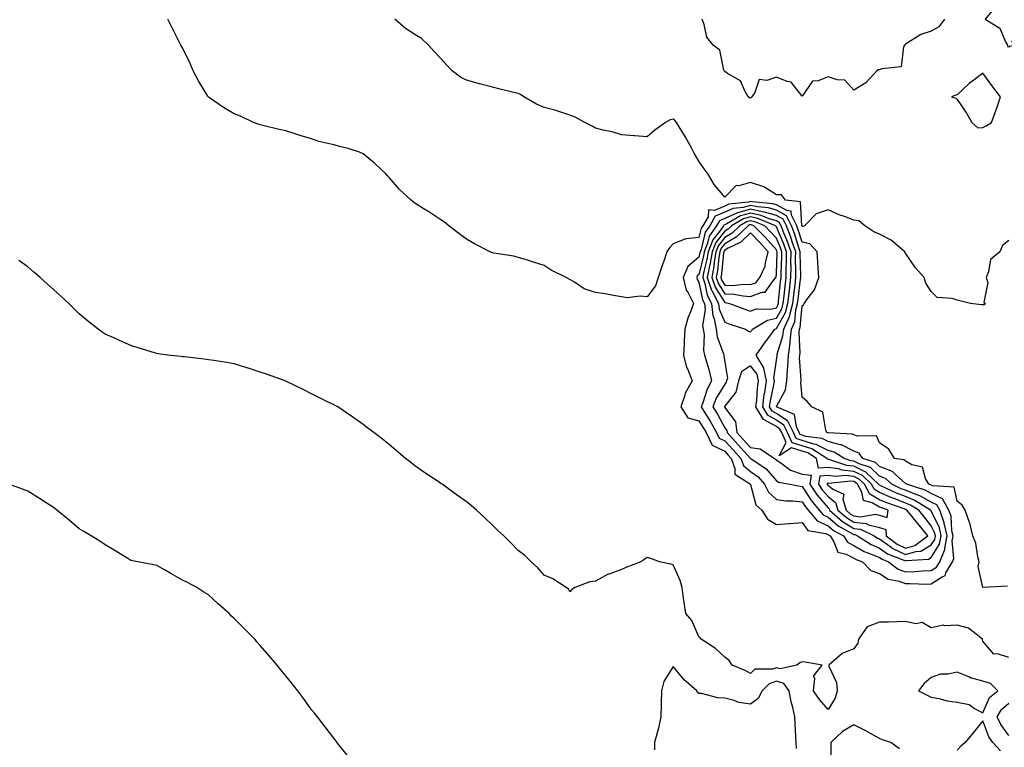
# Model space of a CAD drawing. Units: inches. Extents: x 907763 to 910403, y 7226618 to 7229258.
# Drawn here: x 908185 to 908566, y 7228520 to 7228802 of the extents above; entities that cross this region are included whole.
import ezdxf

# ---------------------------------------------------------------- set-up
doc = ezdxf.new("R2010")
doc.units = ezdxf.units.IN
doc.header["$MEASUREMENT"] = 0
doc.layers.add('Contour_90777226', color=7, linetype='Continuous', true_color=0xf5d20b)

msp = doc.modelspace()

# ---------------------------------------------------------------- linework, layer by layer
at = {"layer": 'Contour_90777226'}
for points in [[(908568.05, 7228791.29, 3257), (908568.51, 7228791.46, 3257), (908570, 7228791.92, 3257), (908569.38, 7228793.25, 3257), (908571.54, 7228798.43, 3257), (908571.14, 7228801.92, 3257), (908570.2, 7228804.07, 3257), (908569.01, 7228810.95, 3257), (908568.72, 7228811.92, 3257), (908568.43, 7228812.29, 3257), (908568.05, 7228812.49, 3257), (908567.56, 7228812.42, 3257), (908566.01, 7228811.92, 3257), (908563.11, 7228806.98, 3257), (908563.07, 7228806.9, 3257), (908558.92, 7228801.92, 3257), (908564.6, 7228798.47, 3257), (908566.76, 7228793.22, 3257), (908567.53, 7228791.92, 3257), (908567.51, 7228791.37, 3257)], [(908558.05, 7228759.97, 3257), (908559.32, 7228760.65, 3257), (908561.38, 7228761.92, 3257), (908563.16, 7228766.81, 3257), (908563.26, 7228767.13, 3257), (908564.85, 7228771.92, 3257), (908561.88, 7228775.75, 3257), (908558.05, 7228781.02, 3257), (908554.48, 7228778.35, 3257), (908552.82, 7228777.15, 3257), (908548.05, 7228772.67, 3257), (908547.5, 7228772.48, 3257), (908545.92, 7228771.92, 3257), (908547.5, 7228771.36, 3257), (908548.05, 7228770.91, 3257), (908551.64, 7228765.51, 3257), (908553.74, 7228761.92, 3257), (908556.07, 7228759.94, 3257)], [(908538.05, 7228583.36, 3259), (908542.21, 7228586.08, 3259), (908543.37, 7228586.6, 3259), (908543.73, 7228587.59, 3259), (908546.29, 7228591.92, 3259), (908546.81, 7228593.16, 3259), (908546.11, 7228599.98, 3259), (908546.48, 7228601.92, 3259), (908546.03, 7228603.93, 3259), (908545.71, 7228609.59, 3259), (908544.91, 7228611.92, 3259), (908542.35, 7228616.23, 3259), (908538.05, 7228618.3, 3259), (908535.7, 7228619.58, 3259), (908528.39, 7228621.92, 3259), (908528.26, 7228622.13, 3259), (908528.05, 7228622.25, 3259), (908524.47, 7228625.5, 3259), (908523.01, 7228626.88, 3259), (908518.05, 7228628.84, 3259), (908516.45, 7228630.32, 3259), (908511.6, 7228631.92, 3259), (908510.1, 7228633.97, 3259), (908508.05, 7228634.78, 3259), (908503.26, 7228637.13, 3259), (908502.82, 7228637.15, 3259), (908498.05, 7228638.41, 3259), (908495.73, 7228639.6, 3259), (908489.52, 7228640.45, 3259), (908488.05, 7228640.9, 3259), (908487.28, 7228641.15, 3259), (908486.93, 7228641.92, 3259), (908485.82, 7228644.15, 3259), (908485.01, 7228648.88, 3259), (908478.07, 7228651.9, 3259), (908478.05, 7228651.91, 3259), (908478.05, 7228651.92, 3259), (908478.05, 7228651.96, 3259), (908481.55, 7228658.42, 3259), (908482.13, 7228661.92, 3259), (908482.34, 7228666.22, 3259), (908482.53, 7228667.44, 3259), (908482.7, 7228671.92, 3259), (908483.45, 7228676.52, 3259), (908483.42, 7228677.28, 3259), (908483.93, 7228681.92, 3259), (908485.19, 7228684.78, 3259), (908485.61, 7228689.48, 3259), (908486.26, 7228691.92, 3259), (908486.44, 7228693.52, 3259), (908487.44, 7228701.31, 3259), (908487.51, 7228701.92, 3259), (908487.52, 7228702.45, 3259), (908487.32, 7228711.19, 3259), (908487.32, 7228711.92, 3259), (908486.94, 7228713.03, 3259), (908485.11, 7228718.97, 3259), (908483.95, 7228721.92, 3259), (908481.98, 7228725.85, 3259), (908478.05, 7228727.98, 3259), (908475.03, 7228728.89, 3259), (908470.68, 7228729.29, 3259), (908468.05, 7228729.86, 3259), (908465.2, 7228729.07, 3259), (908461.32, 7228728.65, 3259), (908458.05, 7228727.18, 3259), (908454.34, 7228725.63, 3259), (908452.22, 7228721.92, 3259), (908450.5, 7228719.47, 3259), (908448.86, 7228712.73, 3259), (908448.53, 7228711.92, 3259), (908448.46, 7228711.51, 3259), (908448.05, 7228709.8, 3259), (908443.79, 7228706.19, 3259), (908442, 7228701.92, 3259), (908443.17, 7228697.04, 3259), (908443.71, 7228696.27, 3259), (908445.97, 7228691.92, 3259), (908444.81, 7228688.69, 3259), (908443.71, 7228686.26, 3259), (908442.57, 7228681.92, 3259), (908442.38, 7228677.59, 3259), (908442.29, 7228676.16, 3259), (908442.09, 7228671.92, 3259), (908443.24, 7228667.11, 3259), (908443.69, 7228666.28, 3259), (908445.44, 7228661.92, 3259), (908442.75, 7228657.22, 3259), (908442.6, 7228656.47, 3259), (908440.98, 7228651.92, 3259), (908443.7, 7228647.57, 3259), (908448.05, 7228646.49, 3259), (908449.81, 7228643.69, 3259), (908450.8, 7228641.92, 3259), (908453.15, 7228637.03, 3259), (908458.05, 7228634.67, 3259), (908459.37, 7228633.24, 3259), (908460.56, 7228631.92, 3259), (908462, 7228627.96, 3259), (908461.93, 7228625.81, 3259), (908467.98, 7228621.92, 3259), (908467.99, 7228621.86, 3259), (908468.05, 7228621.78, 3259), (908470.06, 7228613.93, 3259), (908472.42, 7228611.92, 3259), (908474.59, 7228608.46, 3259), (908478.05, 7228606.3, 3259), (908482.83, 7228606.7, 3259), (908483.21, 7228606.76, 3259), (908488.05, 7228607.1, 3259), (908490.17, 7228604.04, 3259), (908497.1, 7228602.87, 3259), (908498.05, 7228602.44, 3259), (908498.33, 7228602.2, 3259), (908498.85, 7228601.92, 3259), (908500.28, 7228599.69, 3259), (908501.81, 7228595.68, 3259), (908505.06, 7228594.91, 3259), (908508.05, 7228593.3, 3259), (908508.92, 7228592.79, 3259), (908511.45, 7228591.92, 3259), (908514.63, 7228588.5, 3259), (908518.05, 7228587.38, 3259), (908521.3, 7228585.17, 3259), (908525.59, 7228584.38, 3259), (908528.05, 7228583.47, 3259), (908529.66, 7228583.52, 3259), (908536.67, 7228583.3, 3259)], [(908538.05, 7228588.51, 3260), (908540.11, 7228589.86, 3260), (908541.33, 7228591.92, 3260), (908543.32, 7228596.65, 3260), (908543.27, 7228597.14, 3260), (908544.2, 7228601.92, 3260), (908543.09, 7228606.87, 3260), (908543.09, 7228606.96, 3260), (908541.38, 7228611.92, 3260), (908540.14, 7228614.01, 3260), (908538.05, 7228615.02, 3260), (908533.58, 7228617.45, 3260), (908532.02, 7228617.95, 3260), (908528.05, 7228619.57, 3260), (908526.35, 7228620.21, 3260), (908522.76, 7228621.92, 3260), (908520.34, 7228624.21, 3260), (908518.05, 7228625.11, 3260), (908514.51, 7228628.38, 3260), (908510.15, 7228629.82, 3260), (908508.05, 7228630.85, 3260), (908507.07, 7228630.94, 3260), (908504.28, 7228631.92, 3260), (908500.48, 7228634.35, 3260), (908498.05, 7228635, 3260), (908493.46, 7228637.34, 3260), (908492.5, 7228637.47, 3260), (908488.05, 7228638.83, 3260), (908485.72, 7228639.59, 3260), (908484.65, 7228641.92, 3260), (908482.46, 7228646.33, 3260), (908478.05, 7228649.35, 3260), (908476.39, 7228650.26, 3260), (908475.41, 7228651.92, 3260), (908475.71, 7228654.26, 3260), (908477.15, 7228661.01, 3260), (908477.28, 7228661.92, 3260), (908477.06, 7228662.91, 3260), (908478.05, 7228670, 3260), (908478.3, 7228671.67, 3260), (908478.31, 7228671.92, 3260), (908478.36, 7228672.23, 3260), (908480.61, 7228679.36, 3260), (908480.89, 7228681.92, 3260), (908483.07, 7228686.9, 3260), (908483.07, 7228686.94, 3260), (908484.4, 7228691.92, 3260), (908484.78, 7228695.19, 3260), (908485.29, 7228699.16, 3260), (908485.61, 7228701.92, 3260), (908485.63, 7228704.34, 3260), (908485.51, 7228709.38, 3260), (908485.53, 7228711.92, 3260), (908484.19, 7228715.78, 3260), (908483.66, 7228717.53, 3260), (908481.94, 7228721.92, 3260), (908480.64, 7228724.51, 3260), (908478.05, 7228725.91, 3260), (908473.44, 7228727.3, 3260), (908472.59, 7228727.38, 3260), (908468.05, 7228728.37, 3260), (908463.13, 7228727, 3260), (908462.99, 7228726.98, 3260), (908458.05, 7228724.77, 3260), (908456.04, 7228723.93, 3260), (908454.89, 7228721.92, 3260), (908452.06, 7228717.91, 3260), (908451.42, 7228715.3, 3260), (908450.06, 7228711.92, 3260), (908449.78, 7228710.19, 3260), (908448.05, 7228703.06, 3260), (908447.43, 7228702.54, 3260), (908447.18, 7228701.92, 3260), (908447.34, 7228701.22, 3260), (908448.05, 7228700.2, 3260), (908449.48, 7228693.35, 3260), (908450.24, 7228691.92, 3260), (908450.49, 7228689.48, 3260), (908449.47, 7228683.34, 3260), (908449.74, 7228681.92, 3260), (908450.02, 7228679.95, 3260), (908449.88, 7228673.75, 3260), (908450.26, 7228671.92, 3260), (908451.05, 7228668.92, 3260), (908452.07, 7228665.94, 3260), (908452.93, 7228661.92, 3260), (908451.23, 7228658.74, 3260), (908449.56, 7228653.43, 3260), (908448.96, 7228651.92, 3260), (908450.39, 7228649.58, 3260), (908452.44, 7228646.31, 3260), (908454.91, 7228641.92, 3260), (908455.93, 7228639.8, 3260), (908458.05, 7228638.78, 3260), (908461.34, 7228635.21, 3260), (908464.32, 7228631.92, 3260), (908465.31, 7228629.19, 3260), (908468.05, 7228626.92, 3260), (908470.94, 7228624.8, 3260), (908473.46, 7228621.92, 3260), (908474.94, 7228618.81, 3260), (908478.05, 7228615.99, 3260), (908481.7, 7228615.57, 3260), (908484.45, 7228615.52, 3260), (908488.05, 7228615.17, 3260), (908489.31, 7228613.19, 3260), (908490.39, 7228611.92, 3260), (908493.85, 7228607.72, 3260), (908498.05, 7228605.82, 3260), (908500.15, 7228604.02, 3260), (908504.04, 7228601.92, 3260), (908505.61, 7228599.48, 3260), (908508.05, 7228598.16, 3260), (908512, 7228595.87, 3260), (908515.21, 7228594.76, 3260), (908518.05, 7228593.54, 3260), (908519, 7228592.87, 3260), (908521.44, 7228591.92, 3260), (908525.16, 7228589.04, 3260), (908528.05, 7228587.96, 3260), (908531.87, 7228588.1, 3260), (908534.51, 7228588.38, 3260)], [(908538.05, 7228593.59, 3261), (908541.29, 7228598.68, 3261), (908541.92, 7228601.92, 3261), (908541.21, 7228605.08, 3261), (908538.05, 7228611.6, 3261), (908537.91, 7228611.77, 3261), (908537.79, 7228611.92, 3261), (908531.74, 7228615.61, 3261), (908528.05, 7228617.12, 3261), (908524.57, 7228618.44, 3261), (908518.77, 7228621.2, 3261), (908518.05, 7228621.51, 3261), (908517.8, 7228621.67, 3261), (908517.65, 7228621.92, 3261), (908512.72, 7228626.59, 3261), (908508.05, 7228628.87, 3261), (908505.28, 7228629.15, 3261), (908498.42, 7228631.55, 3261), (908498.05, 7228631.61, 3261), (908497.71, 7228631.58, 3261), (908497.64, 7228631.92, 3261), (908491.76, 7228635.63, 3261), (908488.05, 7228636.77, 3261), (908484.16, 7228638.02, 3261), (908482.38, 7228641.92, 3261), (908480.94, 7228644.81, 3261), (908478.05, 7228646.79, 3261), (908474.73, 7228648.61, 3261), (908472.77, 7228651.92, 3261), (908473.38, 7228656.6, 3261), (908473.55, 7228657.43, 3261), (908474.23, 7228661.92, 3261), (908473.15, 7228666.82, 3261), (908473.18, 7228667.05, 3261), (908470.27, 7228671.92, 3261), (908473.47, 7228676.49, 3261), (908475.92, 7228679.79, 3261), (908477.48, 7228681.92, 3261), (908477.84, 7228682.13, 3261), (908478.05, 7228682.18, 3261), (908481.59, 7228688.38, 3261), (908482.54, 7228691.92, 3261), (908483.11, 7228696.86, 3261), (908483.13, 7228697, 3261), (908483.7, 7228701.92, 3261), (908483.74, 7228706.24, 3261), (908483.7, 7228707.57, 3261), (908483.74, 7228711.92, 3261), (908482.27, 7228716.14, 3261), (908481.12, 7228718.85, 3261), (908479.92, 7228721.92, 3261), (908479.3, 7228723.17, 3261), (908478.05, 7228723.84, 3261), (908475.3, 7228724.67, 3261), (908472.12, 7228725.99, 3261), (908468.05, 7228726.87, 3261), (908464.18, 7228725.8, 3261), (908458.85, 7228722.72, 3261), (908458.05, 7228722.36, 3261), (908457.74, 7228722.23, 3261), (908457.56, 7228721.92, 3261), (908456.38, 7228720.26, 3261), (908453.45, 7228716.52, 3261), (908451.59, 7228711.92, 3261), (908451.09, 7228708.87, 3261), (908449.84, 7228703.71, 3261), (908449.51, 7228701.92, 3261), (908450.28, 7228699.69, 3261), (908451.23, 7228695.1, 3261), (908452.93, 7228691.92, 3261), (908453.41, 7228687.27, 3261), (908453.96, 7228686.01, 3261), (908454.74, 7228681.92, 3261), (908455.15, 7228679.03, 3261), (908457.54, 7228672.43, 3261), (908457.65, 7228671.92, 3261), (908457.73, 7228671.6, 3261), (908458.05, 7228669.14, 3261), (908459.07, 7228662.94, 3261), (908458.7, 7228661.92, 3261), (908458.59, 7228661.38, 3261), (908458.05, 7228660.72, 3261), (908454.75, 7228655.21, 3261), (908453.44, 7228651.92, 3261), (908455.19, 7228649.06, 3261), (908458.05, 7228643.78, 3261), (908458.85, 7228642.72, 3261), (908458.95, 7228641.92, 3261), (908463.31, 7228637.18, 3261), (908468.05, 7228631.94, 3261), (908468.07, 7228631.94, 3261), (908468.1, 7228631.92, 3261), (908474.05, 7228627.93, 3261), (908478.05, 7228623.19, 3261), (908478.83, 7228622.7, 3261), (908483.35, 7228621.92, 3261), (908487.3, 7228621.17, 3261), (908488.05, 7228621.09, 3261), (908491.62, 7228615.48, 3261), (908494.64, 7228611.92, 3261), (908496.18, 7228610.05, 3261), (908498.05, 7228609.21, 3261), (908501.97, 7228605.85, 3261), (908506.66, 7228603.31, 3261), (908508.05, 7228602.47, 3261), (908508.53, 7228602.41, 3261), (908509.51, 7228601.92, 3261), (908514.71, 7228598.58, 3261), (908518.05, 7228597.14, 3261), (908521.11, 7228594.98, 3261), (908527.46, 7228592.51, 3261), (908528.05, 7228592.22, 3261), (908528.48, 7228592.35, 3261), (908537.01, 7228592.96, 3261)], [(908468.05, 7228680.87, 3262), (908468.48, 7228681.49, 3262), (908468.8, 7228681.92, 3262), (908474.56, 7228685.41, 3262), (908478.05, 7228686.21, 3262), (908480.13, 7228689.84, 3262), (908480.69, 7228691.92, 3262), (908481.02, 7228694.9, 3262), (908481.4, 7228698.56, 3262), (908481.8, 7228701.92, 3262), (908481.83, 7228705.7, 3262), (908481.92, 7228708.05, 3262), (908481.95, 7228711.92, 3262), (908480.94, 7228714.81, 3262), (908478.05, 7228721.61, 3262), (908477.9, 7228721.77, 3262), (908477.75, 7228721.92, 3262), (908470.89, 7228724.76, 3262), (908468.05, 7228725.38, 3262), (908465.34, 7228724.63, 3262), (908460.66, 7228721.92, 3262), (908459.32, 7228720.64, 3262), (908458.05, 7228719.9, 3262), (908454.54, 7228715.44, 3262), (908453.12, 7228711.92, 3262), (908452.41, 7228707.56, 3262), (908452, 7228705.87, 3262), (908451.26, 7228701.92, 3262), (908452.96, 7228697.01, 3262), (908452.99, 7228696.86, 3262), (908455.61, 7228691.92, 3262), (908455.84, 7228689.71, 3262), (908458.05, 7228684.64, 3262), (908460.04, 7228683.91, 3262), (908466.03, 7228681.92, 3262), (908467.29, 7228681.16, 3262)], [(908478.05, 7228690.24, 3263), (908478.66, 7228691.3, 3263), (908478.83, 7228691.92, 3263), (908478.92, 7228692.8, 3263), (908479.7, 7228700.27, 3263), (908479.9, 7228701.92, 3263), (908479.91, 7228703.78, 3263), (908480.14, 7228709.83, 3263), (908480.15, 7228711.92, 3263), (908479.61, 7228713.48, 3263), (908478.05, 7228717.14, 3263), (908475.8, 7228719.67, 3263), (908473.55, 7228721.92, 3263), (908469.66, 7228723.53, 3263), (908468.05, 7228723.88, 3263), (908466.52, 7228723.45, 3263), (908463.86, 7228721.92, 3263), (908460.89, 7228719.09, 3263), (908458.05, 7228717.43, 3263), (908455.63, 7228714.34, 3263), (908454.65, 7228711.92, 3263), (908453.98, 7228707.86, 3263), (908453.81, 7228706.17, 3263), (908453.01, 7228701.92, 3263), (908454.31, 7228698.18, 3263), (908458.05, 7228692.23, 3263), (908458.35, 7228692.22, 3263), (908459.92, 7228691.92, 3263), (908465.78, 7228689.65, 3263), (908468.05, 7228688.86, 3263), (908470.19, 7228689.78, 3263), (908475.87, 7228689.74, 3263)], [(908468.05, 7228694.64, 3264), (908472.36, 7228696.23, 3264), (908473.75, 7228696.22, 3264), (908476.81, 7228700.68, 3264), (908477.85, 7228701.92, 3264), (908477.91, 7228702.06, 3264), (908478.05, 7228703.46, 3264), (908478.36, 7228711.61, 3264), (908478.36, 7228711.92, 3264), (908478.28, 7228712.15, 3264), (908478.05, 7228712.69, 3264), (908473.7, 7228717.57, 3264), (908469.35, 7228721.92, 3264), (908468.43, 7228722.3, 3264), (908468.05, 7228722.38, 3264), (908467.69, 7228722.28, 3264), (908467.06, 7228721.92, 3264), (908462.44, 7228717.53, 3264), (908458.05, 7228714.96, 3264), (908456.71, 7228713.26, 3264), (908456.17, 7228711.92, 3264), (908455.81, 7228709.68, 3264), (908455.28, 7228704.68, 3264), (908454.76, 7228701.92, 3264), (908455.61, 7228699.48, 3264), (908458.05, 7228695.6, 3264), (908461.6, 7228695.47, 3264), (908465.18, 7228694.79, 3264)], [(908468.05, 7228699.21, 3265), (908470.03, 7228699.94, 3265), (908471.7, 7228701.92, 3265), (908473.65, 7228706.32, 3265), (908473.78, 7228707.64, 3265), (908474.93, 7228711.92, 3265), (908471.68, 7228715.55, 3265), (908468.05, 7228719.18, 3265), (908464.3, 7228715.66, 3265), (908459.4, 7228713.27, 3265), (908458.05, 7228712.49, 3265), (908457.8, 7228712.16, 3265), (908457.7, 7228711.92, 3265), (908457.63, 7228711.51, 3265), (908456.76, 7228703.21, 3265), (908456.52, 7228701.92, 3265), (908456.91, 7228700.78, 3265), (908458.05, 7228698.97, 3265), (908461.11, 7228698.86, 3265), (908465.47, 7228699.34, 3265)], [(908538.05, 7228598.5, 3262), (908539.38, 7228600.59, 3262), (908539.64, 7228601.92, 3262), (908539.35, 7228603.22, 3262), (908538.05, 7228605.88, 3262), (908535.38, 7228609.24, 3262), (908533.2, 7228611.92, 3262), (908530, 7228613.87, 3262), (908528.05, 7228614.66, 3262), (908523.61, 7228616.36, 3262), (908522.78, 7228616.65, 3262), (908518.05, 7228618.71, 3262), (908516.03, 7228619.9, 3262), (908514.93, 7228621.92, 3262), (908511.39, 7228625.27, 3262), (908508.05, 7228626.9, 3262), (908503.48, 7228627.36, 3262), (908502.15, 7228627.83, 3262), (908498.05, 7228628.47, 3262), (908494.31, 7228628.18, 3262), (908493.57, 7228631.92, 3262), (908490.18, 7228634.06, 3262), (908488.05, 7228634.71, 3262), (908483.93, 7228636.03, 3262), (908479.09, 7228632.96, 3262), (908481.83, 7228638.14, 3262), (908480.1, 7228641.92, 3262), (908479.42, 7228643.29, 3262), (908478.05, 7228644.22, 3262), (908473.08, 7228646.95, 3262), (908470.14, 7228651.92, 3262), (908470.45, 7228654.32, 3262), (908470.76, 7228659.21, 3262), (908471.17, 7228661.92, 3262), (908470.61, 7228664.48, 3262), (908468.05, 7228667.75, 3262), (908464.58, 7228665.4, 3262), (908463.32, 7228661.92, 3262), (908462.38, 7228657.58, 3262), (908458.05, 7228652.18, 3262), (908457.95, 7228652.02, 3262), (908457.91, 7228651.92, 3262), (908457.97, 7228651.83, 3262), (908458.05, 7228651.68, 3262), (908462.23, 7228646.1, 3262), (908462.77, 7228641.92, 3262), (908465.31, 7228639.18, 3262), (908468.05, 7228636.14, 3262), (908471.79, 7228635.66, 3262), (908477.34, 7228631.92, 3262), (908477.77, 7228631.64, 3262), (908478.05, 7228631.3, 3262), (908479.77, 7228630.2, 3262), (908483.54, 7228627.41, 3262), (908488.05, 7228625.81, 3262), (908491.54, 7228625.42, 3262), (908490.96, 7228621.92, 3262), (908493.82, 7228617.68, 3262), (908498.05, 7228612.78, 3262), (908498.53, 7228612.4, 3262), (908498.67, 7228611.92, 3262), (908503.66, 7228607.53, 3262), (908508.05, 7228604.86, 3262), (908510.67, 7228604.54, 3262), (908515.96, 7228601.92, 3262), (908517.23, 7228601.1, 3262), (908518.05, 7228600.75, 3262), (908522.06, 7228597.91, 3262), (908523.18, 7228597.06, 3262), (908528.05, 7228594.69, 3262), (908532.02, 7228595.89, 3262), (908533.94, 7228596.03, 3262)], [(908528.05, 7228597.16, 3263), (908531.7, 7228598.27, 3263), (908536.68, 7228601.92, 3263), (908532.85, 7228606.72, 3263), (908531.08, 7228608.89, 3263), (908528.6, 7228611.92, 3263), (908528.26, 7228612.13, 3263), (908528.05, 7228612.21, 3263), (908527.57, 7228612.4, 3263), (908520.82, 7228614.69, 3263), (908518.05, 7228615.9, 3263), (908514.26, 7228618.13, 3263), (908512.2, 7228621.92, 3263), (908510.07, 7228623.94, 3263), (908508.05, 7228624.93, 3263), (908504.71, 7228625.26, 3263), (908501, 7228624.88, 3263), (908498.05, 7228625.35, 3263), (908494.88, 7228625.09, 3263), (908494.35, 7228621.92, 3263), (908495.84, 7228619.7, 3263), (908498.05, 7228617.14, 3263), (908500.98, 7228614.86, 3263), (908501.86, 7228611.92, 3263), (908505.15, 7228609.02, 3263), (908508.05, 7228607.26, 3263), (908512.8, 7228606.68, 3263), (908513.79, 7228606.19, 3263), (908518.05, 7228605.13, 3263), (908520.51, 7228604.38, 3263), (908520.64, 7228601.92, 3263), (908524.85, 7228598.72, 3263)], [(908518.05, 7228609.91, 3264), (908520.97, 7228609, 3264), (908521.3, 7228611.92, 3264), (908518.88, 7228612.74, 3264), (908518.05, 7228613.1, 3264), (908515.18, 7228614.79, 3264), (908511.8, 7228615.68, 3264), (908511.18, 7228618.8, 3264), (908509.48, 7228621.92, 3264), (908508.74, 7228622.61, 3264), (908508.05, 7228622.96, 3264), (908506.9, 7228623.06, 3264), (908498.3, 7228622.17, 3264), (908498.05, 7228622.21, 3264), (908497.78, 7228622.19, 3264), (908497.73, 7228621.92, 3264), (908497.86, 7228621.73, 3264), (908498.05, 7228621.51, 3264), (908499.91, 7228620.05, 3264), (908504.21, 7228618.08, 3264), (908503.77, 7228616.21, 3264), (908505.04, 7228611.92, 3264), (908506.64, 7228610.51, 3264), (908508.05, 7228609.65, 3264), (908510.63, 7228609.33, 3264), (908516.43, 7228610.3, 3264)], [(908558.05, 7228533.46, 3260), (908560.61, 7228539.35, 3260), (908563.87, 7228541.92, 3260), (908560.98, 7228544.85, 3260), (908558.05, 7228545.75, 3260), (908553.18, 7228547.05, 3260), (908552.64, 7228547.33, 3260), (908548.05, 7228549.16, 3260), (908544.53, 7228548.4, 3260), (908541.6, 7228548.37, 3260), (908538.05, 7228547.09, 3260), (908535.23, 7228544.74, 3260), (908533.08, 7228541.92, 3260), (908536.46, 7228540.33, 3260), (908538.05, 7228539.49, 3260), (908540.96, 7228539.02, 3260), (908544.22, 7228538.09, 3260), (908548.05, 7228537.62, 3260), (908552.77, 7228536.64, 3260), (908554.82, 7228535.14, 3260)]]:
    msp.add_polyline3d(points, close=True, dxfattribs=at)
for points in [[(908567.51, 7228582.47, 3258), (908558.09, 7228581.97, 3258), (908558.05, 7228581.99, 3258), (908556.23, 7228590.1, 3258), (908556.65, 7228591.92, 3258), (908556.09, 7228593.88, 3258), (908555.29, 7228599.16, 3258), (908554.15, 7228601.92, 3258), (908552.97, 7228606.84, 3258), (908552.84, 7228607.13, 3258), (908551.15, 7228611.92, 3258), (908550.03, 7228613.89, 3258), (908548.05, 7228615.35, 3258), (908546.89, 7228620.76, 3258), (908538.71, 7228621.26, 3258), (908538.05, 7228621.58, 3258), (908537.83, 7228621.7, 3258), (908537.13, 7228621.92, 3258), (908535.81, 7228624.16, 3258), (908534.63, 7228628.49, 3258), (908530.55, 7228629.43, 3258), (908528.05, 7228630.82, 3258), (908527.47, 7228631.34, 3258), (908523.8, 7228631.92, 3258), (908521.63, 7228635.5, 3258), (908518.05, 7228637.9, 3258), (908516.78, 7228640.64, 3258), (908509.44, 7228640.53, 3258), (908508.05, 7228641.08, 3258), (908507.49, 7228641.36, 3258), (908498.17, 7228641.8, 3258), (908498.05, 7228641.83, 3258), (908498, 7228641.86, 3258), (908497.59, 7228641.92, 3258), (908497.15, 7228642.82, 3258), (908495.98, 7228649.85, 3258), (908491.83, 7228651.92, 3258), (908490.04, 7228653.9, 3258), (908488.05, 7228655.58, 3258), (908487.5, 7228661.37, 3258), (908487.59, 7228661.92, 3258), (908487.61, 7228662.36, 3258), (908487.06, 7228670.92, 3258), (908487.1, 7228671.92, 3258), (908487.23, 7228672.74, 3258), (908486.84, 7228680.71, 3258), (908486.98, 7228681.92, 3258), (908487.3, 7228682.66, 3258), (908488.05, 7228690.94, 3258), (908488.6, 7228691.37, 3258), (908488.77, 7228691.92, 3258), (908490.79, 7228694.66, 3258), (908492.84, 7228697.13, 3258), (908494.54, 7228701.92, 3258), (908494.24, 7228705.73, 3258), (908494.13, 7228708, 3258), (908493.8, 7228711.92, 3258), (908491.07, 7228714.94, 3258), (908488.05, 7228715.57, 3258), (908486.55, 7228720.43, 3258), (908485.97, 7228721.92, 3258), (908483.87, 7228726.1, 3258), (908483.78, 7228727.64, 3258), (908482.13, 7228727.84, 3258), (908478.05, 7228730.05, 3258), (908476.62, 7228730.48, 3258), (908468.76, 7228731.21, 3258), (908468.05, 7228731.36, 3258), (908467.27, 7228731.15, 3258), (908459.66, 7228730.31, 3258), (908458.05, 7228729.59, 3258), (908454.04, 7228727.91, 3258), (908451.78, 7228728.19, 3258), (908451.57, 7228725.44, 3258), (908449.56, 7228721.92, 3258), (908448.93, 7228721.04, 3258), (908448.05, 7228717.4, 3258), (908443.05, 7228716.92, 3258), (908443.03, 7228716.89, 3258), (908438.05, 7228715.02, 3258), (908436.59, 7228713.38, 3258), (908435.61, 7228711.92, 3258), (908434.4, 7228708.28, 3258), (908433.71, 7228706.26, 3258), (908432.32, 7228701.92, 3258), (908431.21, 7228698.77, 3258), (908428.05, 7228694.41, 3258), (908425.23, 7228694.73, 3258), (908420.2, 7228694.07, 3258), (908418.05, 7228694.52, 3258), (908414.97, 7228695, 3258), (908411.71, 7228695.58, 3258), (908408.05, 7228696.13, 3258), (908403.64, 7228697.51, 3258), (908399.86, 7228700.1, 3258), (908398.05, 7228701.13, 3258), (908397.57, 7228701.43, 3258), (908396.68, 7228701.92, 3258), (908390.86, 7228704.73, 3258), (908388.05, 7228706.65, 3258), (908383.98, 7228707.85, 3258), (908381.23, 7228708.74, 3258), (908378.05, 7228709.71, 3258), (908376.34, 7228710.2, 3258), (908368.64, 7228711.32, 3258), (908368.05, 7228711.46, 3258), (908367.77, 7228711.65, 3258), (908367.24, 7228711.92, 3258), (908361.09, 7228714.96, 3258), (908358.05, 7228716.73, 3258), (908355.1, 7228718.97, 3258), (908351.17, 7228721.92, 3258), (908349.48, 7228723.36, 3258), (908348.05, 7228724.25, 3258), (908343.49, 7228727.37, 3258), (908341.25, 7228728.72, 3258), (908338.05, 7228730.71, 3258), (908337.39, 7228731.26, 3258), (908336.65, 7228731.92, 3258), (908332.08, 7228735.95, 3258), (908328.05, 7228740.65, 3258), (908327.46, 7228741.33, 3258), (908326.95, 7228741.92, 3258), (908322.35, 7228746.23, 3258), (908318.05, 7228749.87, 3258), (908316.62, 7228750.49, 3258), (908312.17, 7228751.92, 3258), (908308.85, 7228752.71, 3258), (908308.05, 7228752.9, 3258), (908306.67, 7228753.3, 3258), (908300.77, 7228754.64, 3258), (908298.05, 7228755.56, 3258), (908293.13, 7228757.01, 3258), (908292.86, 7228757.11, 3258), (908288.05, 7228758.76, 3258), (908285.41, 7228759.27, 3258), (908279.14, 7228760.83, 3258), (908278.05, 7228761.07, 3258), (908277.39, 7228761.26, 3258), (908275.54, 7228761.92, 3258), (908270.52, 7228764.39, 3258), (908268.05, 7228765.33, 3258), (908263.85, 7228767.72, 3258), (908258.44, 7228771.54, 3258), (908258.05, 7228771.79, 3258), (908257.99, 7228771.86, 3258), (908257.82, 7228772.15, 3258), (908254.25, 7228778.12, 3258), (908252.11, 7228781.92, 3258), (908250.93, 7228784.8, 3258), (908248.05, 7228790.91, 3258), (908247.67, 7228791.54, 3258), (908247.43, 7228791.92, 3258), (908246.79, 7228793.19, 3258), (908244.26, 7228798.13, 3258), (908242.34, 7228801.92, 3258)], [(908568.05, 7228716.24, 3257), (908565.68, 7228714.29, 3257), (908564.54, 7228711.92, 3257), (908561.01, 7228708.96, 3257), (908560.27, 7228704.14, 3257), (908559.32, 7228701.92, 3257), (908559.93, 7228700.05, 3257), (908558.35, 7228692.22, 3257), (908559.1, 7228691.92, 3257), (908558.55, 7228691.42, 3257), (908558.05, 7228691.4, 3257), (908557.51, 7228691.38, 3257), (908553.18, 7228691.92, 3257), (908549.05, 7228692.93, 3257), (908548.05, 7228693.17, 3257), (908546.1, 7228693.87, 3257), (908540.31, 7228694.18, 3257), (908538.05, 7228696.51, 3257), (908535.89, 7228699.75, 3257), (908535.3, 7228701.92, 3257), (908531.88, 7228705.75, 3257), (908528.05, 7228711.35, 3257), (908527.79, 7228711.66, 3257), (908527.86, 7228711.92, 3257), (908522.53, 7228716.4, 3257), (908518.05, 7228718.78, 3257), (908515.75, 7228719.62, 3257), (908512.35, 7228721.92, 3257), (908510.03, 7228723.9, 3257), (908508.05, 7228724.13, 3257), (908504.47, 7228725.5, 3257), (908502.36, 7228726.23, 3257), (908498.05, 7228728.13, 3257), (908493.42, 7228726.56, 3257), (908488.98, 7228721.92, 3257), (908488.3, 7228721.67, 3257), (908488.05, 7228721.72, 3257), (908488, 7228721.87, 3257), (908487.99, 7228721.92, 3257), (908487.92, 7228722.05, 3257), (908487.37, 7228731.24, 3257), (908481.52, 7228731.92, 3257), (908480.05, 7228733.92, 3257), (908478.05, 7228733.98, 3257), (908473.2, 7228737.07, 3257), (908472.85, 7228737.12, 3257), (908468.05, 7228738.75, 3257), (908463.54, 7228737.41, 3257), (908462.47, 7228737.51, 3257), (908458.05, 7228733.09, 3257), (908454.01, 7228737.89, 3257), (908451.66, 7228741.92, 3257), (908450.11, 7228743.98, 3257), (908448.05, 7228747, 3257), (908446.16, 7228750.03, 3257), (908445.29, 7228751.92, 3257), (908442.66, 7228756.53, 3257), (908441.38, 7228758.59, 3257), (908439.34, 7228761.92, 3257), (908438.79, 7228762.65, 3257), (908438.05, 7228763.25, 3257), (908436.95, 7228763.01, 3257), (908435.08, 7228761.92, 3257), (908430.99, 7228758.98, 3257), (908428.05, 7228756.45, 3257), (908423.18, 7228756.79, 3257), (908422.91, 7228756.78, 3257), (908418.05, 7228757.23, 3257), (908414.5, 7228758.37, 3257), (908411.01, 7228758.96, 3257), (908408.05, 7228759.72, 3257), (908406.65, 7228760.52, 3257), (908403.89, 7228761.92, 3257), (908400.09, 7228763.96, 3257), (908398.05, 7228764.84, 3257), (908393.73, 7228766.24, 3257), (908392.77, 7228766.65, 3257), (908388.05, 7228767.8, 3257), (908385.13, 7228769.01, 3257), (908380.21, 7228771.92, 3257), (908378.94, 7228772.81, 3257), (908378.05, 7228773.19, 3257), (908376.36, 7228773.61, 3257), (908371.01, 7228774.88, 3257), (908368.05, 7228775.65, 3257), (908363.07, 7228776.95, 3257), (908363.01, 7228776.97, 3257), (908358.05, 7228778.27, 3257), (908355.67, 7228779.54, 3257), (908352.48, 7228781.92, 3257), (908350.34, 7228784.21, 3257), (908348.05, 7228786.77, 3257), (908345.53, 7228789.4, 3257), (908343.28, 7228791.92, 3257), (908340.54, 7228794.4, 3257), (908338.05, 7228796, 3257), (908334.42, 7228798.29, 3257), (908330.22, 7228801.92, 3257)], [(908543.11, 7228801.92, 3256), (908540.99, 7228798.97, 3256), (908538.05, 7228797.36, 3256), (908533.99, 7228795.98, 3256), (908528.74, 7228792.6, 3256), (908528.05, 7228792.24, 3256), (908527.9, 7228792.07, 3256), (908527.71, 7228791.92, 3256), (908527.32, 7228791.2, 3256), (908526.44, 7228783.52, 3256), (908518.9, 7228782.78, 3256), (908518.05, 7228782.33, 3256), (908517.66, 7228782.3, 3256), (908516.99, 7228781.92, 3256), (908512.68, 7228777.28, 3256), (908508.05, 7228774.49, 3256), (908504.52, 7228778.38, 3256), (908501.54, 7228778.42, 3256), (908498.05, 7228779.65, 3256), (908494.24, 7228778.11, 3256), (908492.01, 7228777.96, 3256), (908488.05, 7228772.13, 3256), (908483.72, 7228777.59, 3256), (908482.17, 7228777.8, 3256), (908478.05, 7228779.54, 3256), (908474.32, 7228778.2, 3256), (908471.35, 7228778.62, 3256), (908469.68, 7228773.54, 3256), (908468.54, 7228771.92, 3256), (908468.31, 7228771.66, 3256), (908468.05, 7228771.37, 3256), (908467.63, 7228771.5, 3256), (908467.15, 7228771.92, 3256), (908465.79, 7228774.19, 3256), (908464.21, 7228778.08, 3256), (908459.06, 7228780.9, 3256), (908458.05, 7228781.63, 3256), (908457.95, 7228781.81, 3256), (908457.88, 7228781.92, 3256), (908457.74, 7228782.23, 3256), (908456.09, 7228789.96, 3256), (908453.6, 7228791.92, 3256), (908451.11, 7228794.98, 3256), (908450.14, 7228799.82, 3256), (908449.3, 7228801.92, 3256)], [(908568.05, 7228554.9, 3259), (908563.68, 7228556.29, 3259), (908562.31, 7228556.18, 3259), (908558.05, 7228561.25, 3259), (908557.86, 7228561.73, 3259), (908557.85, 7228561.92, 3259), (908552.41, 7228566.28, 3259), (908548.05, 7228567.41, 3259), (908543.22, 7228567.1, 3259), (908542.6, 7228567.37, 3259), (908538.05, 7228566.37, 3259), (908534.56, 7228568.43, 3259), (908532.03, 7228567.95, 3259), (908528.05, 7228568.74, 3259), (908524.86, 7228568.73, 3259), (908521.43, 7228568.54, 3259), (908518.05, 7228568.53, 3259), (908513.21, 7228566.76, 3259), (908509.85, 7228561.92, 3259), (908509.56, 7228560.41, 3259), (908508.05, 7228558.26, 3259), (908503.53, 7228556.44, 3259), (908498.37, 7228551.92, 3259), (908498.43, 7228551.55, 3259), (908501.3, 7228545.17, 3259), (908501.54, 7228541.92, 3259), (908500.87, 7228539.1, 3259), (908498.05, 7228534.7, 3259), (908494.78, 7228538.66, 3259), (908492.48, 7228541.92, 3259), (908492.9, 7228546.77, 3259), (908492.38, 7228547.58, 3259), (908495.84, 7228551.92, 3259), (908489.22, 7228553.09, 3259), (908488.05, 7228553.22, 3259), (908487.17, 7228552.8, 3259), (908485.95, 7228551.92, 3259), (908479.52, 7228550.45, 3259), (908478.05, 7228550.91, 3259), (908476.52, 7228550.4, 3259), (908469.65, 7228550.32, 3259), (908468.05, 7228548.67, 3259), (908465.94, 7228549.81, 3259), (908460.91, 7228551.92, 3259), (908459.79, 7228553.66, 3259), (908458.05, 7228554.97, 3259), (908454.47, 7228558.34, 3259), (908448.88, 7228561.92, 3259), (908448.58, 7228562.46, 3259), (908448.05, 7228562.82, 3259), (908445.34, 7228569.21, 3259), (908442.96, 7228571.92, 3259), (908442.36, 7228576.23, 3259), (908442.12, 7228577.86, 3259), (908441.54, 7228581.92, 3259), (908440.81, 7228584.68, 3259), (908438.05, 7228590.69, 3259), (908437.14, 7228591.01, 3259), (908432.82, 7228591.92, 3259), (908429.37, 7228593.24, 3259), (908428.05, 7228593.55, 3259), (908427.09, 7228592.89, 3259), (908425.55, 7228591.92, 3259), (908420.13, 7228589.84, 3259), (908418.05, 7228588.87, 3259), (908413.31, 7228587.18, 3259), (908412.88, 7228587.09, 3259), (908408.05, 7228584.37, 3259), (908405.81, 7228584.16, 3259), (908399.96, 7228581.92, 3259), (908398.82, 7228581.15, 3259), (908398.05, 7228580.29, 3259), (908397.48, 7228581.35, 3259), (908396.69, 7228581.92, 3259), (908391.41, 7228585.29, 3259), (908388.05, 7228586.74, 3259), (908385.64, 7228589.51, 3259), (908383.02, 7228591.92, 3259), (908380.55, 7228594.42, 3259), (908378.05, 7228596.33, 3259), (908375.26, 7228599.13, 3259), (908372.43, 7228601.92, 3259), (908370.2, 7228604.08, 3259), (908368.05, 7228606.09, 3259), (908365.09, 7228608.95, 3259), (908361.89, 7228611.92, 3259), (908359.85, 7228613.73, 3259), (908358.05, 7228615.16, 3259), (908354.05, 7228617.92, 3259), (908348.55, 7228621.92, 3259), (908348.26, 7228622.13, 3259), (908348.05, 7228622.27, 3259), (908346.99, 7228622.98, 3259), (908342.21, 7228626.09, 3259), (908338.05, 7228629.08, 3259), (908336.42, 7228630.29, 3259), (908334.37, 7228631.92, 3259), (908330.94, 7228634.81, 3259), (908328.05, 7228637.37, 3259), (908325.5, 7228639.37, 3259), (908322.18, 7228641.92, 3259), (908319.82, 7228643.69, 3259), (908318.05, 7228645.05, 3259), (908313.99, 7228647.87, 3259), (908308.14, 7228651.92, 3259), (908308.08, 7228651.96, 3259), (908308.05, 7228651.98, 3259), (908307.93, 7228652.04, 3259), (908301.39, 7228655.26, 3259), (908298.05, 7228656.9, 3259), (908294.71, 7228658.57, 3259), (908288.28, 7228661.7, 3259), (908287.97, 7228661.84, 3259), (908287.74, 7228661.92, 3259), (908280.62, 7228664.49, 3259), (908278.05, 7228665.35, 3259), (908273.09, 7228666.96, 3259), (908272.98, 7228667, 3259), (908268.05, 7228668.53, 3259), (908265.19, 7228669.07, 3259), (908260.19, 7228669.78, 3259), (908258.05, 7228670.14, 3259), (908256.45, 7228670.32, 3259), (908248.78, 7228671.2, 3259), (908248.05, 7228671.28, 3259), (908247.46, 7228671.33, 3259), (908242.3, 7228671.92, 3259), (908238.54, 7228672.41, 3259), (908238.05, 7228672.49, 3259), (908237.22, 7228672.75, 3259), (908230.81, 7228674.68, 3259), (908228.05, 7228675.62, 3259), (908223.67, 7228677.54, 3259), (908221.42, 7228678.55, 3259), (908218.05, 7228680.06, 3259), (908216.95, 7228680.82, 3259), (908215.4, 7228681.92, 3259), (908211.26, 7228685.13, 3259), (908208.05, 7228687.83, 3259), (908206, 7228689.88, 3259), (908203.97, 7228691.92, 3259), (908200.86, 7228694.73, 3259), (908198.05, 7228697.29, 3259), (908195.65, 7228699.52, 3259), (908192.87, 7228701.92, 3259), (908190.31, 7228704.18, 3259), (908188.05, 7228706.03, 3259), (908184.68, 7228708.55, 3259)], [(908312.47, 7228516.34, 3260), (908308.05, 7228521.75, 3260), (908307.98, 7228521.85, 3260), (908307.92, 7228521.92, 3260), (908307.51, 7228522.46, 3260), (908303.64, 7228527.51, 3260), (908300.25, 7228531.92, 3260), (908299.26, 7228533.13, 3260), (908298.05, 7228534.65, 3260), (908294.99, 7228538.86, 3260), (908292.74, 7228541.92, 3260), (908290.66, 7228544.53, 3260), (908288.05, 7228547.78, 3260), (908286.17, 7228550.05, 3260), (908284.68, 7228551.92, 3260), (908281.59, 7228555.46, 3260), (908278.05, 7228559.55, 3260), (908276.95, 7228560.82, 3260), (908276.02, 7228561.92, 3260), (908272.07, 7228565.94, 3260), (908268.05, 7228569.96, 3260), (908267.04, 7228570.91, 3260), (908266.07, 7228571.92, 3260), (908261.79, 7228575.66, 3260), (908258.05, 7228579.07, 3260), (908256.33, 7228580.19, 3260), (908253.63, 7228581.92, 3260), (908250.02, 7228583.89, 3260), (908248.05, 7228584.86, 3260), (908243.52, 7228587.4, 3260), (908241.35, 7228588.62, 3260), (908238.05, 7228590.47, 3260), (908236.89, 7228590.76, 3260), (908230.74, 7228591.92, 3260), (908228.46, 7228592.32, 3260), (908228.05, 7228592.39, 3260), (908226.83, 7228593.13, 3260), (908222.15, 7228596.02, 3260), (908218.05, 7228598.47, 3260), (908215.96, 7228599.83, 3260), (908212.64, 7228601.92, 3260), (908209.78, 7228603.65, 3260), (908208.05, 7228604.63, 3260), (908204.13, 7228608, 3260), (908199.31, 7228611.92, 3260), (908198.62, 7228612.49, 3260), (908198.05, 7228612.93, 3260), (908195.23, 7228614.74, 3260), (908192.59, 7228616.45, 3260), (908188.05, 7228619.26, 3260), (908186.11, 7228619.99, 3260), (908180.74, 7228621.92, 3260)], [(908485.78, 7228519.64, 3260), (908485.66, 7228521.92, 3260), (908485.65, 7228524.32, 3260), (908485.27, 7228529.14, 3260), (908485.26, 7228531.92, 3260), (908484.42, 7228535.55, 3260), (908483.83, 7228537.69, 3260), (908482.96, 7228541.92, 3260), (908480.89, 7228544.75, 3260), (908478.05, 7228545.66, 3260), (908475.27, 7228544.7, 3260), (908472.52, 7228541.92, 3260), (908470.98, 7228538.99, 3260), (908468.05, 7228536.82, 3260), (908463.57, 7228537.44, 3260), (908461.69, 7228538.28, 3260), (908458.05, 7228539.15, 3260), (908455.34, 7228539.21, 3260), (908449.01, 7228540.96, 3260), (908448.05, 7228540.99, 3260), (908447.5, 7228541.37, 3260), (908447.21, 7228541.92, 3260), (908442.3, 7228546.18, 3260), (908438.05, 7228551.44, 3260), (908434.41, 7228545.56, 3260), (908433.53, 7228541.92, 3260), (908433.45, 7228537.32, 3260), (908433.4, 7228536.57, 3260), (908433.33, 7228531.92, 3260), (908432.41, 7228527.55, 3260), (908431.84, 7228525.71, 3260), (908430.9, 7228521.92, 3260), (908430.79, 7228519.18, 3260)], [(908568.05, 7228524.73, 3259), (908565, 7228528.87, 3259), (908563.57, 7228531.92, 3259), (908565.23, 7228534.74, 3259), (908568.05, 7228537.15, 3259)], [(908564.84, 7228518.71, 3260), (908561.89, 7228521.92, 3260), (908560.34, 7228524.21, 3260), (908558.05, 7228530.36, 3260), (908554.31, 7228525.66, 3260), (908551.13, 7228521.92, 3260), (908549.45, 7228520.52, 3260), (908548.05, 7228518.99, 3260)], [(908525.68, 7228519.55, 3260), (908522.32, 7228521.92, 3260), (908519.17, 7228523.04, 3260), (908518.05, 7228523.45, 3260), (908514.55, 7228525.42, 3260), (908512.66, 7228526.54, 3260), (908508.05, 7228528.77, 3260), (908503.71, 7228526.27, 3260), (908499.18, 7228521.92, 3260), (908499.11, 7228520.86, 3260), (908498.95, 7228512.82, 3260)]]:
    msp.add_polyline3d(points, dxfattribs=at)

doc.saveas('drawing.dxf')
